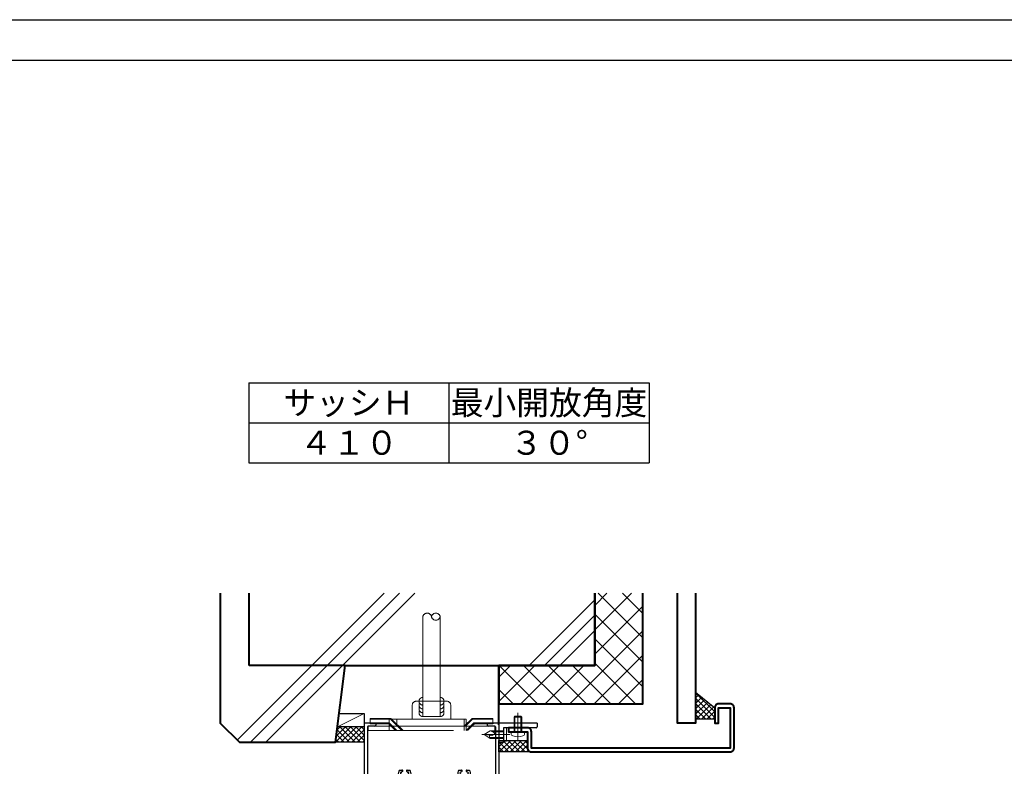
# Model space of a CAD drawing. Units: millimetres. Extents: x -11 to 2051, y 17 to 1427.
# Drawn here: x 507 to 1020, y 1037 to 1425 of the extents above; entities that cross this region are included whole.
import ezdxf
from ezdxf.enums import TextEntityAlignment as Align

# ---------------------------------------------------------------- set-up
doc = ezdxf.new("R2010")
doc.units = ezdxf.units.MM
doc.header["$LTSCALE"] = 5
for name, pattern in [('CENTER', [50.8, 31.75, -6.35, 6.35, -6.35]), ('DASHED', [19.05, 12.7, -6.35]), ('PHANTOM', [63.5, 31.75, -6.35, 6.35, -6.35, 6.35, -6.35])]:
    doc.linetypes.add(name, pattern=pattern)
doc.layers.get('0').update_dxf_attribs({"lineweight": 25})
doc.layers.get('Defpoints').update_dxf_attribs({"color": 151, "lineweight": 25})
for name, color, linetype, lineweight in [('003', 2, 'Continuous', 25), ('TOS_K2', 2, 'DASHED', 9), ('TOS_K3', 1, 'CENTER', 9), ('TOS_K4', 3, 'PHANTOM', 20), ('TOS_K5', 2, 'Continuous', 9), ('TOS_M1', 7, 'Continuous', 9), ('TOS_S2', 4, 'Continuous', 40), ('TOS_S3', 21, 'Continuous', 20), ('TOS_zBB', 3, 'Continuous', 20), ('TOS_zKE', 4, 'Continuous', 40)]:
    doc.layers.add(name, color=color, linetype=linetype, lineweight=lineweight)
for name, color, linetype in [('_0-0_図枠', 7, 'Continuous'), ('KATAZAI', 4, 'Continuous'), ('TOS_S1', 4, 'Continuous')]:
    doc.layers.add(name, color=color, linetype=linetype)
doc.styles.add('AT_VECTOR', font='romans.shx', dxfattribs={"bigfont": 'extfont.shx'})

# ---------------------------------------------------------------- blocks, each defined once
blk = doc.blocks.new('REF-TO-1Y525')
at = {"layer": 'KATAZAI', "ltscale": 0.7}
for p, q in [((-70, 29.5), (-70, 0.3)), ((-67.2, 30), (-69.5, 30)), ((-68.35, 28.05), (-68.35, 2.15)), ((-64.5, 28.35), (-68.05, 28.35)), ((-64.5, 30), (-66.8, 30)), ((-64, 29.5), (-64, 28.85)), ((-6, 29.5), (-6, 28.85)), ((-3.2, 30), (-5.5, 30)), ((-1.95, 28.35), (-5.5, 28.35)), ((-0.5, 30), (-2.8, 30)), ((-1.65, 28.05), (-1.65, 2.15)), ((0, 29.5), (0, 0)), ((-68, 0), (-69.7, 0)), ((-68, -28.7), (-68, 0)), ((-53.27, 1.65), (-67.85, 1.65)), ((-31.5, 0), (-66.35, 0)), ((-66.35, -20.2), (-66.35, 0)), ((-22.27, 1.65), (-44.73, 1.65)), ((-31.5, -19.2), (-31.5, 0)), ((0, 0), (-29.85, 0)), ((-29.85, -10.7), (-29.85, 0)), ((-13.73, 1.65), (-2.15, 1.65)), ((-29.85, -18), (-29.85, -12.7)), ((-27.9, -12.4), (-29.55, -12.4)), ((-27.3, -11.2), (-29.35, -11.2)), ((-27.9, -13.3), (-27.9, -12.4)), ((-27.5, -13.6), (-27.6, -13.6)), ((-27, -13.1), (-27, -11.5)), ((-27.3, -19.5), (-31.2, -19.5)), ((-27.9, -18.3), (-29.55, -18.3)), ((-27.9, -18.3), (-27.9, -17.4)), ((-27.5, -17.1), (-27.6, -17.1)), ((-27, -19.2), (-27, -17.6)), ((-66.35, -27.5), (-66.35, -22.2)), ((-64.4, -21.9), (-66.05, -21.9)), ((-63.8, -20.7), (-65.85, -20.7)), ((-64.4, -22.8), (-64.4, -21.9)), ((-64, -23.1), (-64.1, -23.1)), ((-63.5, -22.6), (-63.5, -21)), ((-63.8, -29), (-67.7, -29)), ((-64.4, -27.8), (-66.05, -27.8)), ((-64.4, -27.8), (-64.4, -26.9)), ((-64, -26.6), (-64.1, -26.6)), ((-63.5, -28.7), (-63.5, -27.1))]:
    blk.add_line(p, q, dxfattribs=at)
at = {"layer": 'KATAZAI'}
for p, q in [((-67.2, 30), (-67, 29.8)), ((-67, 29.8), (-66.8, 30)), ((-3.2, 30), (-3, 29.8)), ((-3, 29.8), (-2.8, 30)), ((-51.69, 5.5), (-50.37, 5.5)), ((-47.63, 5.5), (-46.31, 5.5)), ((-20.69, 5.5), (-19.37, 5.5)), ((-16.63, 5.5), (-15.31, 5.5))]:
    blk.add_line(p, q, dxfattribs=at)
at = {"layer": 'KATAZAI', "ltscale": 0.7}
for centre, radius, start, end in [((-69.5, 29.5), 0.5, 90, 180), ((-68.05, 28.05), 0.3, 90, 180), ((-64.5, 29.5), 0.5, 0, 90), ((-64.5, 28.85), 0.5, 270, 0), ((-5.5, 29.5), 0.5, 90, 180), ((-5.5, 28.85), 0.5, 180, 270), ((-1.95, 28.05), 0.3, 0, 90), ((-0.5, 29.5), 0.5, 0, 90), ((-69.7, 0.3), 0.3, 180, 270), ((-67.85, 2.15), 0.5, 180, 270), ((-2.15, 2.15), 0.5, 270, 0), ((-29.35, -10.7), 0.5, 180, 270), ((-29.55, -12.7), 0.3, 90, 180), ((-27.6, -13.3), 0.3, 180, 270), ((-27.5, -13.1), 0.5, 270, 0), ((-27.3, -11.5), 0.3, 0, 90), ((-65.85, -20.2), 0.5, 180, 270), ((-31.2, -19.2), 0.3, 180, 270), ((-29.55, -18), 0.3, 180, 270), ((-27.6, -17.4), 0.3, 90, 180), ((-27.5, -17.6), 0.5, 0, 90), ((-27.3, -19.2), 0.3, 270, 0), ((-66.05, -22.2), 0.3, 90, 180), ((-64.1, -22.8), 0.3, 180, 270), ((-64, -22.6), 0.5, 270, 0), ((-63.8, -21), 0.3, 0, 90), ((-67.7, -28.7), 0.3, 180, 270), ((-66.05, -27.5), 0.3, 180, 270), ((-64.1, -26.9), 0.3, 90, 180), ((-64, -27.1), 0.5, 0, 90), ((-63.8, -28.7), 0.3, 270, 0)]:
    blk.add_arc(centre, radius, start, end, dxfattribs=at)
at = {"layer": 'KATAZAI'}
for centre, radius, start, end in [((-49, 3.5), 3.35, 143.3436, 191.2682), ((-50.37, 5.12), 0.376, 310.1841, 90), ((-47.63, 5.12), 0.376, 90, 229.8159), ((-49, 3.5), 3.35, 348.7318, 36.6564), ((-18, 3.5), 3.35, 143.3436, 191.2682), ((-19.37, 5.12), 0.376, 310.1841, 90), ((-16.63, 5.12), 0.376, 90, 229.8159), ((-18, 3.5), 3.35, 348.7318, 36.6564), ((-53.27, 2.65), 1, 270, 11.2682), ((-50.69, 3.95), 0.5, 85.2866, 244.7134), ((-51.03, 3.23), 0.3, 7.5799, 64.7134), ((-50.24, 2.26), 0.5, 145.2866, 304.7134), ((-49, 3.5), 1.75, 187.5799, 202.4201), ((-50.62, 4.75), 0.3, 265.2866, 322.4201), ((-50.9, 2.72), 0.3, 325.2866, 22.4201), ((-49, 3.5), 1.75, 130.1841, 142.4201), ((-49.78, 1.6), 0.3, 67.5799, 124.7134), ((-49, 3.5), 1.75, 247.5799, 292.4201), ((-48.22, 1.6), 0.3, 55.2866, 112.4201), ((-47.76, 2.26), 0.5, 235.2866, 34.7134), ((-49, 3.5), 1.75, 37.5799, 49.8159), ((-47.38, 4.75), 0.3, 217.5799, 274.7134), ((-47.1, 2.72), 0.3, 157.5799, 214.7134), ((-49, 3.5), 1.75, 337.5799, 352.4201), ((-47.31, 3.95), 0.5, 295.2866, 94.7134), ((-46.97, 3.23), 0.3, 115.2866, 172.4201), ((-44.73, 2.65), 1, 168.7318, 270), ((-22.27, 2.65), 1, 270, 11.2682), ((-19.69, 3.95), 0.5, 85.2866, 244.7134), ((-20.03, 3.23), 0.3, 7.5799, 64.7134), ((-19.24, 2.26), 0.5, 145.2866, 304.7134), ((-18, 3.5), 1.75, 187.5799, 202.4201), ((-19.62, 4.75), 0.3, 265.2866, 322.4201), ((-19.9, 2.72), 0.3, 325.2866, 22.4201), ((-18, 3.5), 1.75, 130.1841, 142.4201), ((-18.78, 1.6), 0.3, 67.5799, 124.7134), ((-18, 3.5), 1.75, 247.5799, 292.4201), ((-17.22, 1.6), 0.3, 55.2866, 112.4201), ((-16.76, 2.26), 0.5, 235.2866, 34.7134), ((-18, 3.5), 1.75, 37.5799, 49.8159), ((-16.38, 4.75), 0.3, 217.5799, 274.7134), ((-16.1, 2.72), 0.3, 157.5799, 214.7134), ((-18, 3.5), 1.75, 337.5799, 352.4201), ((-16.31, 3.95), 0.5, 295.2866, 94.7134), ((-15.97, 3.23), 0.3, 115.2866, 172.4201), ((-13.73, 2.65), 1, 168.7318, 270)]:
    blk.add_arc(centre, radius, start, end, dxfattribs=at)
for p in [(-67, 30), (-3, 30)]:
    blk.add_point(p, dxfattribs=at)
blk = doc.blocks.new('BZN-156')
at = {"layer": 'TOS_K3'}
blk.add_line((-3.32, 0), (11.24, 0), dxfattribs=at)
at = {"layer": 'TOS_zBB'}
for p, q in [((-1.5, -3.5), (-1.5, 3.5)), ((-1.5, 3.5), (0, 3.5)), ((0, -3.5), (0, 3.5)), ((-1.5, -3.5), (0, -3.5))]:
    blk.add_line(p, q, dxfattribs=at)
at = {"layer": 'TOS_zBB', "color": 7, "linetype": 'DASHED', "ltscale": 0.5}
for p, q in [((0, 2), (5.23, 2)), ((0, 1.5), (5.23, 1.5)), ((7, 2), (5.23, 2)), ((7.29, 1.5), (5.23, 1.5)), ((10, 0), (6.11, 0.4)), ((7, 2), (10, 0)), ((10, 0), (7, -2)), ((0, -1.5), (5.23, -1.5)), ((5.23, -2), (0, -2)), ((5.61, -1.5), (5.23, -1.5)), ((7, -2), (5.23, -2))]:
    blk.add_line(p, q, dxfattribs=at)
for points, knots in [([(6.11, 0.4), (5.38, 0.1), (3.96, -0.47), (5.77, -1.68), (6.59, -1.91), (6.91, -2)], [0, 0, 0, 0, 1.753012, 3.398909, 4.458903, 4.458903, 4.458903, 4.458903]), ([(7, 2), (7.19, 1.72), (7.55, 1.15), (7.19, 0.59), (7.01, 0.31)], [0, 0, 0, 0, 0.930192, 1.845331, 1.845331, 1.845331, 1.845331])]:
    blk.add_open_spline(points, degree=3, knots=knots, dxfattribs=at)
blk = doc.blocks.new('24008')
at = {"color": 0, "linetype": 'ByBlock'}
for p, q in [((-0.98, 3.5), (0, 3.5)), ((0, 3.5), (0, -3.5)), ((5, 2), (7.6, 2)), ((7.6, 2), (8, 1.6)), ((8, 1.6), (8, -1.6)), ((0, -3.5), (-0.98, -3.5)), ((7.6, -2), (5, -2)), ((8, -1.6), (7.6, -2))]:
    blk.add_line(p, q, dxfattribs=at)
at = {"color": 0, "linetype": 'DASHED', "ltscale": 0.5}
for p, q in [((5, 2), (0, 2)), ((0, -2), (5, -2))]:
    blk.add_line(p, q, dxfattribs=at)
at = {"color": 7, "linetype": 'DASHED', "ltscale": 0.5}
for p, q in [((5, 1.6), (0, 1.6)), ((5, -1.6), (0, -1.6))]:
    blk.add_line(p, q, dxfattribs=at)
at = {"color": 7, "linetype": 'ByBlock'}
for p, q in [((5, 1.6), (8, 1.6)), ((7.6, 2), (7.6, -2)), ((5, -1.6), (8, -1.6))]:
    blk.add_line(p, q, dxfattribs=at)
at = {"color": 0, "linetype": 'ByBlock'}
for centre, radius, start, end in [((6.4, 0), 9, 163.3985, 196.6015), ((-0.98, 2.2), 1.3, 90, 163.3985), ((-0.98, -2.2), 1.3, 196.6015, 270)]:
    blk.add_arc(centre, radius, start, end, dxfattribs=at)
at = {"layer": 'TOS_K3'}
blk.add_line((9.89, 0), (-4.85, 0), dxfattribs=at)
blk = doc.blocks.new('TO-2X700')
at = {"layer": 'TOS_S1', "ltscale": 0.7}
for p, q in [((20, 0), (0, 0)), ((0, 0), (0, -10)), ((20, 0), (20, -2)), ((19.5, -2.5), (2.5, -2.5)), ((2.5, -2.5), (2.5, -9.5)), ((0, -10), (2, -10))]:
    blk.add_line(p, q, dxfattribs=at)
for centre in [(19.5, -2), (2, -9.5)]:
    blk.add_arc(centre, 0.5, 270, 0, dxfattribs=at)
blk = doc.blocks.new('BHP-425A(RT)')
at = {"layer": 'TOS_K2', "ltscale": 0.7}
for p, q in [((-43, 41.35), (-27, 41.35)), ((-45, 39.35), (-45, 32.05)), ((-25, 39.35), (-25, 32.05)), ((-67, 32.45), (-56.15, 32.45)), ((-67, 32.45), (-67, 29.65)), ((-57, 31.95), (-67, 31.95)), ((-57, 32.05), (-17, 32.05)), ((-57, 32.05), (-57, 26.05)), ((-56.15, 32.45), (-55.75, 32.05)), ((-18, 32.05), (-18, 26.05)), ((-13.85, 32.45), (-17.95, 28.35)), ((-17, 32.05), (-17, 26.05)), ((-3, 32.45), (-13.85, 32.45)), ((-3, 32.45), (-3, 29.65)), ((-68, 28.35), (-57, 28.35)), ((-68, 28.35), (-68, 26.05)), ((-68, 26.05), (-2, 26.05)), ((-57.1, 30.15), (-67, 30.15)), ((-57.31, 29.65), (-67, 29.65)), ((-57.31, 29.65), (-57, 29.34)), ((-57.1, 30.15), (-57, 30.05)), ((-2, 28.35), (-17, 28.35)), ((-2, 28.35), (-17, 28.35)), ((-12.9, 30.15), (-14.7, 28.35)), ((-12.69, 29.65), (-13.99, 28.35)), ((-3, 30.15), (-12.9, 30.15)), ((-3, 29.65), (-12.69, 29.65)), ((-2, 28.25), (-2, 26.05))]:
    blk.add_line(p, q, dxfattribs=at)
at = {"layer": 'TOS_K2', "ltscale": 0.5}
for p, q in [((-57, 31.95), (-56.35, 31.95)), ((-56.35, 31.95), (-50.45, 26.05)), ((-55.75, 32.05), (-49.75, 26.05)), ((-53, 32.05), (-53, 28.35)), ((-13.65, 31.95), (-17.25, 28.35)), ((-3, 31.95), (-13.65, 31.95)), ((-57, 30.05), (-53, 26.05)), ((-57, 29.34), (-53.71, 26.05)), ((-14.7, 28.35), (-17, 26.05)), ((-13.99, 28.35), (-16.29, 26.05))]:
    blk.add_line(p, q, dxfattribs=at)
at = {"layer": 'TOS_K2'}
blk.add_line((-57, 28.35), (-17, 28.35), dxfattribs=at)
at = {"layer": 'TOS_K2', "ltscale": 0.7}
for centre, start, end in [((-43, 39.35), 90, 180), ((-27, 39.35), 0, 90)]:
    blk.add_arc(centre, 2, start, end, dxfattribs=at)

msp = doc.modelspace()

# ---------------------------------------------------------------- hatches: boundary and pattern name
at = {"layer": 'TOS_K5'}
h = msp.add_hatch(dxfattribs=at)
h.set_pattern_fill('SC_CONC', color=256, style=0)
h.set_pattern_definition([(45, (626.06, 603.42), (-56.569, 56.569), []), (45, (634.06, 603.42), (-56.569, 56.569), []), (45, (642.06, 603.42), (-56.569, 56.569), [])])
h.paths.add_polyline_path([(806.66, 1126.84), (611.66, 1126.84), (611.66, 1059.269), (621.66, 1049.269), (671.66, 1049.269), (676.66, 1089.269), (806.66, 1089.269)])
h = msp.add_hatch(dxfattribs=at)
h.set_pattern_fill('SC_GRID', color=256, scale=3, angle=-90, style=0)
h.set_pattern_definition([(315, (-1314.85, 589.975), (6.36396, 6.36396), []), (45, (-1314.85, 589.975), (-6.36396, 6.36396), [])])
h.paths.add_polyline_path([(831.66, 1126.84), (806.66, 1126.84), (806.66, 1089.269), (756.66, 1089.269), (756.66, 1069.269), (831.66, 1069.269)])
h = msp.add_hatch(dxfattribs=at)
h.set_pattern_fill('SC_GIRD2', color=256, style=0)
h.set_pattern_definition([(315, (444.718, 898.325), (-1.4142136, -1.4142136), []), (225, (444.718, 898.325), (-1.4142136, 1.4142136), [])])
h.paths.add_polyline_path([(869.16, 1067.269), (869.16, 1061.269), (859.16, 1061.269), (859.16, 1075.269)])
h = msp.add_hatch(dxfattribs=at)
h.set_pattern_fill('SC_GIRD2', color=256, angle=-90, style=0)
h.set_pattern_definition([(315, (546.66, 1195.769), (1.414214, 1.414214), []), (45, (546.66, 1195.769), (-1.414214, 1.414214), [])])
h.paths.add_polyline_path([(686.66, 1057.269), (686.66, 1049.269), (671.66, 1049.269), (672.66, 1057.269)])
h = msp.add_hatch(dxfattribs=at)
h.set_pattern_fill('SC_GIRD2', color=256, style=0)
h.set_pattern_definition([(315, (342.218, 881.325), (-1.4142136, -1.4142136), []), (225, (342.218, 881.325), (-1.4142136, 1.4142136), [])])
edge = h.paths.add_edge_path()
edge.add_line((771.66, 1050.269), (771.66, 1046.262))
edge.add_arc((773.66, 1046.269), 2, 180.20028, 270)
edge.add_line((773.66, 1044.269), (756.66, 1044.269))
edge.add_line((756.66, 1044.269), (756.66, 1050.269))
edge.add_line((756.66, 1050.269), (771.66, 1050.269))

# ---------------------------------------------------------------- linework, layer by layer
for points in [[(869.16, 1067.269), (869.16, 1061.269), (859.16, 1061.269), (859.16, 1075.269), (869.16, 1067.269)], [(686.66, 1057.269), (686.66, 1049.269), (671.66, 1049.269), (673.535, 1064.269), (673.535, 1064.269), (686.66, 1064.269), (686.66, 1057.269), (672.66, 1057.269)]]:
    msp.add_lwpolyline(points)
msp.add_lwpolyline([(771.66, 1050.269), (771.66, 1046.262, 0.4131901), (773.66, 1044.269), (756.66, 1044.269), (756.66, 1050.269), (771.66, 1050.269)], format="xyb")
at = {"layer": '003'}
for p, q in [((626.584, 1236.362), (834.918, 1236.362)), ((626.584, 1236.362), (626.584, 1194.696)), ((730.751, 1236.362), (730.751, 1194.696)), ((834.918, 1236.362), (834.918, 1194.696)), ((626.584, 1215.529), (834.918, 1215.529)), ((626.584, 1194.696), (834.918, 1194.696))]:
    msp.add_line(p, q, dxfattribs=at)
at = {"layer": '_0-0_図枠', "color": 3, "linetype": 'Continuous'}
msp.add_line((24.281, 1404.206), (1794.487, 1404.206), dxfattribs=at)
at = {"layer": 'Defpoints'}
msp.add_lwpolyline([(13, 1425.223), (2051.014, 1425.223), (2051.014, 17.444), (13, 17.444)], close=True, dxfattribs=at)
at = {"layer": 'TOS_K4', "color": 7, "linetype": 'DASHED'}
msp.add_lwpolyline([(721.66, 1114.619, 0.8265527), (726.16, 1114.619, 0.8265527), (721.66, 1114.619, 0.8265527), (717.16, 1114.619), (717.16, 1062.619), (726.16, 1062.619), (726.16, 1114.619)], format="xyb", dxfattribs=at)
at = {"layer": 'TOS_K5'}
msp.add_line((672.66, 1057.269), (686.66, 1064.269), dxfattribs=at)
at = {"layer": 'TOS_S2'}
msp.add_lwpolyline([(773.66, 1044.269), (877.16, 1044.269, 0.4142136), (879.16, 1046.269), (879.16, 1067.269, 0.4142136), (877.16, 1069.269), (871.16, 1069.269, 0.4142136), (869.16, 1067.269), (869.16, 1059.269), (871.16, 1059.269), (871.16, 1067.269), (877.16, 1067.269), (877.16, 1046.269), (773.66, 1046.269), (773.66, 1046.269), (773.66, 1054.769, 0.4142136), (771.66, 1056.769), (761.66, 1056.769), (761.66, 1054.769), (771.66, 1054.769), (771.66, 1046.269, 0.4142136), (773.66, 1044.269)], format="xyb", close=True, dxfattribs=at)
at = {"layer": 'TOS_S3', "color": 7, "linetype": 'DASHED'}
for centre, start, end in [((717.16, 1070.619), 90, 270.00004), ((726.16, 1070.619), 269.99996, 90), ((717.16, 1068.619), 150, 270.00004), ((717.16, 1066.619), 150, 270.00004), ((726.16, 1068.619), 269.99996, 30), ((726.16, 1066.619), 269.99996, 30), ((717.16, 1064.619), 150, 270.00004), ((726.16, 1064.619), 269.99996, 30)]:
    msp.add_arc(centre, 2, start, end, dxfattribs=at)
at = {"layer": 'TOS_zKE'}
msp.add_line((756.66, 1058.256), (756.66, 1089.269), dxfattribs=at)
for points in [[(611.66, 1126.84), (611.66, 1059.269), (621.66, 1049.269), (671.66, 1049.269), (676.66, 1089.269), (806.66, 1089.269), (806.66, 1126.84)], [(859.16, 1126.84), (859.16, 1059.269), (849.66, 1059.269), (849.66, 1126.84)]]:
    msp.add_lwpolyline(points, dxfattribs=at)
at = {"layer": 'TOS_zKE', "linetype": 'DASHED'}
msp.add_lwpolyline([(676.66, 1089.269), (626.66, 1089.269), (626.66, 1126.84)], dxfattribs=at)
at = {"layer": 'TOS_zKE', "color": 7}
msp.add_lwpolyline([(806.66, 1126.84), (806.66, 1089.269), (756.66, 1089.269), (756.66, 1069.269), (831.66, 1069.269), (831.66, 1126.84)], dxfattribs=at)

# ---------------------------------------------------------------- block references
for name, p in [('REF-TO-1Y525', (756.66, 1029.269)), ('TO-2X700', (756.66, 1059.269))]:
    msp.add_blockref(name, p)
at = {"layer": 'TOS_M1'}
msp.add_blockref('BHP-425A(RT)', (756.66, 1029.269), dxfattribs=at)
at = {"layer": 'TOS_M1', "ltscale": 0.7, "rotation": 180}
msp.add_blockref('BZN-156', (759.16, 1053.269), dxfattribs=at)
at = {"layer": 'TOS_zBB', "rotation": 90}
msp.add_blockref('24008', (766.629, 1054.769), dxfattribs=at)

# ---------------------------------------------------------------- texts
at = {"style": 'AT_VECTOR'}
for s, p in [('サッシＨ', (678.668, 1225.946)), ('最小開放角度', (782.834, 1225.946)), ('４１０', (678.668, 1205.112)), ('３０°', (782.834, 1205.112))]:
    msp.add_text(s, height=12.5, dxfattribs=at).set_placement(p, align=Align.MIDDLE_CENTER)

doc.saveas('drawing.dxf')
